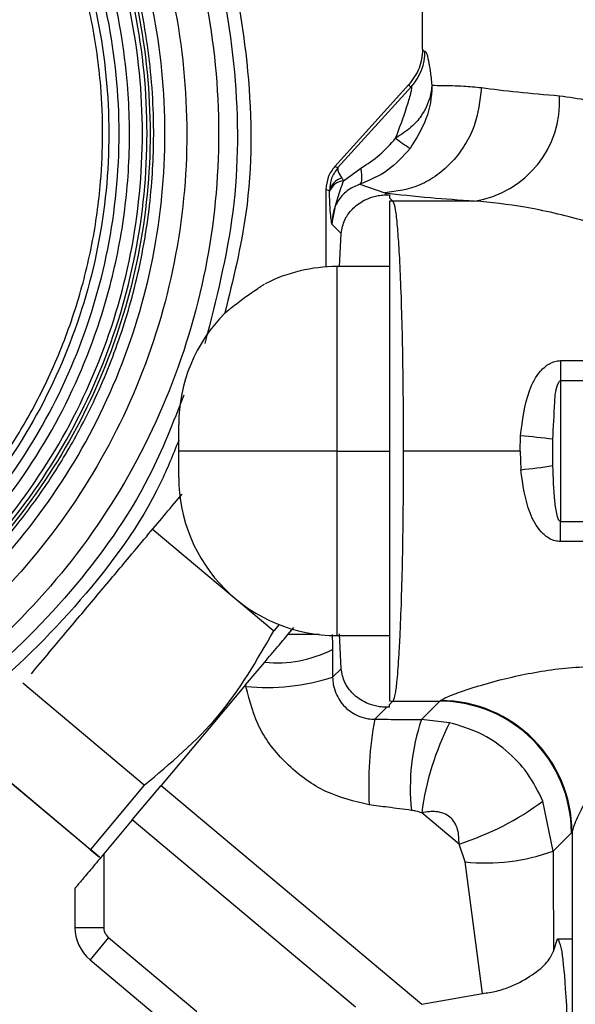
# Model space of a CAD drawing. Extents: x 1 to 30.3, y 6.7 to 19.9.
# Drawn here: x 8.2 to 8.3, y 9.3 to 9.4 of the extents above; entities that cross this region are included whole.
import ezdxf

# ---------------------------------------------------------------- set-up
doc = ezdxf.new("R2010")
doc.units = 0
doc.header["$MEASUREMENT"] = 0
doc.layers.get('0').update_dxf_attribs({"linetype": 'CONTINUOUS'})

msp = doc.modelspace()

# ---------------------------------------------------------------- linework, layer by layer
at = {"color": 7, "linetype": 'Continuous'}
for p, q in [((8.287021683418383, 9.40874856310976), (8.287021683418383, 9.44666408903692)), ((8.287034136327815, 9.408680783400065), (8.286896772594954, 9.407482413652335)), ((8.28531939502581, 9.404333291653629), (8.276099934379497, 9.394152522994004)), ((8.28563885914485, 9.404105101414256), (8.276489483992377, 9.394001726023777)), ((8.27609993437955, 9.394152522993958), (8.276489483992377, 9.39400172602378)), ((8.277194164871709, 9.39237286444286), (8.279352960831357, 9.39394367072392)), ((8.275421181986786, 9.391129682213206), (8.2749973723721, 9.391293060536688)), ((8.274997372432065, 9.391292434667545), (8.27499737226156, 9.381634001898943)), ((8.275421181986786, 9.3911296822132), (8.274997372041192, 9.391292434809387)), ((8.275425121788276, 9.391007889196507), (8.275421181986786, 9.3911296822132)), ((8.279229883808192, 9.391933916123335), (8.282317993432413, 9.390856525942903)), ((8.282317993437635, 9.390856525942917), (8.282566094663713, 9.390608424726004)), ((8.282566094663713, 9.390608424726004), (8.282920633549617, 9.390608424726004)), ((8.282920633549617, 9.390608424726006), (8.282920633549617, 9.390253885840101)), ((8.282920633549617, 9.390253885840103), (8.283333986762374, 9.389840532627405)), ((8.293482543722783, 9.389840532627405), (8.283333986762349, 9.389840532627405)), ((8.27573957984437, 9.386950639967873), (8.276890709503359, 9.385799510308884)), ((8.276666449239585, 9.381698476638645), (8.276890709503359, 9.385799510308884)), ((8.282920633549617, 9.381681147521865), (8.276358953760006, 9.381681147521865)), ((8.276358953760006, 9.381681147521865), (8.276358953760006, 9.358715268256773)), ((8.304189808048971, 9.369977642218666), (8.346953296320603, 9.369977642218666)), ((8.304189808048971, 9.369977642218666), (8.304189808048971, 9.367488064816564)), ((8.304189808048971, 9.367488064816564), (8.304189808048971, 9.349942471696982)), ((8.304189808048971, 9.367488064816564), (8.346953296320603, 9.367488064816564)), ((8.256673914389928, 9.358715268256773), (8.256673914389928, 9.361996108151786)), ((8.299160375741565, 9.358715268256773), (8.299222505789219, 9.360610534445607)), ((8.303240645043223, 9.35690622253173), (8.303234557614404, 9.360191580867024)), ((8.256673914389928, 9.35543442836176), (8.256673914389928, 9.358715268256773)), ((8.276358953760006, 9.358715268256773), (8.256673914389928, 9.358715268256773)), ((8.276358953760006, 9.358715268256773), (8.276358953760006, 9.335749388991681)), ((8.276358953760006, 9.358715268256773), (8.282920633549617, 9.358715268256773)), ((8.299160375741565, 9.358715268256773), (8.284621234949693, 9.358715268256773)), ((8.299160375741565, 9.358715268256773), (8.299254160419077, 9.35639284469084)), ((8.304189808048971, 9.34745289429488), (8.304189808048971, 9.349942471696982)), ((8.304189808048971, 9.349942471696982), (8.346953296320603, 9.349942471696982)), ((8.253363941488283, 9.349023908062716), (8.268494867511063, 9.336327553617629)), ((8.346953296320603, 9.34745289429488), (8.304189808048971, 9.34745289429488)), ((8.26915542047172, 9.337114769981591), (8.268494867511063, 9.336327553617629)), ((8.270256721541976, 9.335875209090204), (8.271012086666538, 9.33677541819112)), ((8.27413685644244, 9.335875209090204), (8.270256721541976, 9.335875209090204)), ((8.276358953760006, 9.335749388991681), (8.282920633549617, 9.335749388991681)), ((8.276890709503359, 9.331631026204663), (8.276665800786525, 9.335974347805216)), ((8.264997541954978, 9.3296075629233), (8.267369404889223, 9.332434239096328)), ((8.275821005460825, 9.33056132216213), (8.276890709503359, 9.331631026204663)), ((8.252378460969634, 9.317120768222173), (8.237247531660163, 9.329817125425121)), ((8.264997541959104, 9.329607562928217), (8.254492067335265, 9.317087625803351)), ((8.283333986762313, 9.327590003886142), (8.282920633549617, 9.327176650673444)), ((8.282920633549617, 9.326822111787541), (8.282920633549617, 9.327176650673444)), ((8.283333986762313, 9.327590003886142), (8.28916042877544, 9.327590003886142)), ((8.286872267140023, 9.325301842250724), (8.28916042877544, 9.327590003886142)), ((8.282566094663713, 9.326822111787541), (8.281075928053182, 9.32533194517701)), ((8.282920633549617, 9.326822111787541), (8.282566094663713, 9.326822111787541)), ((8.290381517621924, 9.324905688000436), (8.286872267140023, 9.325301842250724)), ((8.230540687810457, 9.321824265957884), (8.245671639664945, 9.309127889837423)), ((8.245664804435302, 9.30911974392794), (8.23058518379077, 9.32177304804906)), ((8.252378460969634, 9.317120768222173), (8.245671639664945, 9.309127889837423)), ((8.250894582030508, 9.3128003097671), (8.254492067335265, 9.317087625803351)), ((8.254492067335265, 9.317087625803351), (8.286910309857548, 9.289885490459488)), ((8.303261940764314, 9.308928079695402), (8.302002049369568, 9.315149266857379)), ((8.291563616476914, 9.309790678883578), (8.286914177691042, 9.313692021253987)), ((8.250894582030508, 9.3128003097671), (8.247362565146839, 9.308591015956885)), ((8.278675267933563, 9.289489546471996), (8.250894582030508, 9.3128003097671)), ((8.305542146865246, 9.311208285796337), (8.303261940764314, 9.308928079695402)), ((8.30562580432106, 9.311318890249977), (8.30562580432106, 9.23246311375134)), ((8.245664804435302, 9.30911974392794), (8.24681087979473, 9.30816501319062)), ((8.24681087979473, 9.30816501319062), (8.245671639664945, 9.309127889837423)), ((8.292307527937545, 9.307586901643752), (8.291563616476914, 9.309790678883578)), ((8.247362565146839, 9.308591015956885), (8.247362565146839, 9.299428984981164)), ((8.294467308321916, 9.291194008364275), (8.292307527937545, 9.307586901643752)), ((8.243753641262325, 9.304290067952115), (8.243753641262325, 9.299428984981164)), ((8.243753641262325, 9.299428984981164), (8.247362565146839, 9.299428984981164)), ((8.247948543477404, 9.298172350395996), (8.245628771920137, 9.295407754308624)), ((8.247948543477404, 9.298172350395996), (8.258941513759435, 9.288948153086803)), ((8.30329526146664, 9.29645683789568), (8.30380602026443, 9.29801973019903)), ((8.30380602026443, 9.29801973019903), (8.305558428825206, 9.29801973019903)), ((8.245628771920137, 9.295407754308624), (8.258456431466747, 9.284644069914195)), ((8.286910309857548, 9.289885490459488), (8.294467308321916, 9.291194008364275))]:
    msp.add_line(p, q, dxfattribs=at)
for centre, radius, start, end in [((8.280754676662289, 9.40849399463537), 0.006566401010393298, 318.0573507452642, 0.08346931158857912), ((8.29156810999657, 9.402205390723308), 0.01251218495003368, 278.8011429052651, 3.392954254466046), ((8.297595464547152, 9.41564848306263), 0.02275422796524253, 232.2685888882256, 237.7855482126299), ((8.277468574325527, 9.390635016299862), 0.002106302389154991, 103.3839961763435, 166.4171967338089), ((8.277404205785068, 9.390271795969433), 0.002111541310348751, 95.70881256466939, 159.5980038790678), ((8.283348372457683, 9.384596607135073), 0.005243945224481029, 90.15717949492685, 94.67870871452024), ((8.276358953760006, 9.361996108151786), 0.01968503937007959, 90, 116.956845911488), ((8.276358953760006, 9.361996108151786), 0.01968503937007895, 135.1218732847485, 180), ((8.291302626720695, 9.265346981902582), 0.09559220118596429, 82.82957100318808, 85.2475579959179), ((8.291220673192539, 9.434509152692092), 0.0785283037685472, 275.8716607844514, 278.8046171475654), ((8.276358953760006, 9.35543442836176), 0.01968503937007782, 180, 270.0000000000008), ((8.268876195301464, 9.34752957794372), 0.01517035504739423, 264.2997170559352, 297.1345784669087), ((8.267560595889373, 9.356795485724104), 0.02750392161282833, 264.7099897386921, 287.4777671991633), ((8.283348372457718, 9.332833929379307), 0.005243945225314316, 265.3212912858362, 269.8428205043226), ((8.28910776692849, 9.311155623949384), 0.01643446431058325, 0.1835962936175971, 89.81640370637004), ((8.289176794406957, 9.311213257425093), 0.01644934908888351, 0.367938974957016, 89.76561089067953), ((8.324292805182667, 9.317165501075987), 0.04398169253314529, 169.2993210597314, 183.2454931104313), ((8.3124425743217, 9.316766800032882), 0.02695714293143269, 161.5416482078023, 185.9106210085066), ((8.322220294785922, 9.30891803190959), 0.03562741751204972, 153.3367519742706, 172.299338575057), ((8.280546717301561, 9.344097633773481), 0.03603247453697469, 287.8032414245453, 306.5443126921846), ((8.294907639486558, 9.331756894680352), 0.02430944556045176, 263.8599610758509, 290.1003128235389), ((8.249002985094345, 9.299428984981164), 0.005249343832021231, 180, 229.9999999999959)]:
    msp.add_arc(centre, radius, start, end, dxfattribs=at)
for points, knots in [([(8.233410856830284, 9.467302055166432), (8.237715105190892, 9.463244896413107), (8.246323555690292, 9.455130622474865), (8.255903461818747, 9.440064200039176), (8.262579511932664, 9.423573195845107), (8.265740681258563, 9.406085968540511), (8.265871191196613, 9.389894703160044), (8.263427594667693, 9.380047253548248), (8.262407689884794, 9.375937139280383)], [0, 0, 0, 0, 0.1749348899825226, 0.3498679014005593, 0.5248010300218539, 0.6997371348117671, 0.8746767198643748, 1, 1, 1, 1]), ([(8.232352993337473, 9.466043931000065), (8.236578644535738, 9.462060718153788), (8.245029901554453, 9.454094335235594), (8.254438027908312, 9.439301990010804), (8.260982037378032, 9.423113012353678), (8.26412457136881, 9.405938468185312), (8.264120764392203, 9.388603984739163), (8.261307907118589, 9.377540505026023), (8.259925898543617, 9.372104813718112)], [0, 0, 0, 0, 0.1676191562622564, 0.3352365125199031, 0.5028539810704066, 0.6704743013220233, 0.8380979562958157, 1, 1, 1, 1]), ([(8.230876019529335, 9.464287132168494), (8.234991930585574, 9.460407200042662), (8.243223708498729, 9.452647377456229), (8.252391761446898, 9.438237185920904), (8.258752109447721, 9.422471944478314), (8.261865867460905, 9.405726452753944), (8.261665560307144, 9.388706292584525), (8.258145206832296, 9.372049130070181), (8.251443975919825, 9.35639963334624), (8.241818403982121, 9.342358072088954), (8.229638506652494, 9.330464260245574), (8.21537246790353, 9.321175414901054), (8.19956750316202, 9.31484723116283), (8.18283472175826, 9.311727311909742), (8.165803258990534, 9.311919079703639), (8.149179763140605, 9.315477233311078), (8.133408890024722, 9.32203401349348), (8.124350619021547, 9.328810897517782), (8.119821475301126, 9.332199345678797)], [0, 0, 0, 0, 0.06249950443121349, 0.1249983377021487, 0.1874972128466291, 0.2499971512956456, 0.3124983331483924, 0.3749999876372979, 0.4375011190470323, 0.5000012877765584, 0.5625008372130496, 0.625000482757489, 0.6875006579397226, 0.7500011634413457, 0.8125014128211636, 0.8750010658108126, 0.9375004194902408, 1, 1, 1, 1]), ([(8.228327176746786, 9.461255636133608), (8.232254098075058, 9.457553678065453), (8.240107934642868, 9.450149767669076), (8.248854658022111, 9.436400488419823), (8.254922858434945, 9.42135872019899), (8.25789385349745, 9.40538198844604), (8.25770312629765, 9.38914334373768), (8.254344746278273, 9.373251026113026), (8.24795135826762, 9.358320020407167), (8.23876770684482, 9.344923010347696), (8.227146881725586, 9.333575054380471), (8.213535645709818, 9.32471245634235), (8.198456139526828, 9.31867468221181), (8.182491430393636, 9.315698029230902), (8.166241741684162, 9.315881120303027), (8.15038120854044, 9.319275992456001), (8.135333951878616, 9.325531587810456), (8.126691179485771, 9.331997288313932), (8.122369787000403, 9.33523014327046)], [0, 0, 0, 0, 0.06249984300969477, 0.1249995891127085, 0.187499164958024, 0.2499988246717223, 0.3124987234896482, 0.3749987619413072, 0.4374987605454392, 0.499998677633379, 0.5624986359363406, 0.6249987585774632, 0.6874990042807608, 0.74999919280234, 0.8124992233662109, 0.8749992517410552, 0.9374995349132618, 1, 1, 1, 1]), ([(8.124125016241319, 9.33731795730268), (8.128303355796097, 9.334191914582796), (8.136660231521267, 9.327939682044208), (8.151209540782842, 9.321889862279704), (8.166545201860865, 9.318606573489733), (8.182256434591698, 9.318430254843275), (8.19769110825167, 9.32131034732396), (8.212269435333756, 9.327150070128921), (8.225428967060916, 9.335719373955122), (8.236666140376554, 9.346689375476116), (8.24554930360028, 9.35963892300619), (8.251735917823693, 9.37407165973189), (8.254987147018994, 9.389435487773794), (8.255172692072836, 9.405136503021584), (8.252297733597366, 9.420586142310738), (8.246426136557293, 9.435132419119675), (8.237965394132058, 9.448428593036343), (8.230369858284297, 9.455588738257617), (8.226572444042192, 9.45916847746019)], [0, 0, 0, 0, 0.06250086064467844, 0.1250046623249126, 0.1875053664552864, 0.2500007789185391, 0.312493581320254, 0.3749876523284509, 0.4374843779394214, 0.4999817147158293, 0.5624763077941396, 0.6249669557874175, 0.6874568471760915, 0.7499525505350861, 0.812459566694177, 0.8749767554111657, 0.9374941993413822, 1, 1, 1, 1]), ([(8.125021654143264, 9.338384571507502), (8.129142836302657, 9.335302911062517), (8.137385327233543, 9.329139495496921), (8.151741180338842, 9.323190921195676), (8.166808664086341, 9.319993640546807), (8.179628867870866, 9.31987232107243), (8.189675849701592, 9.321239350707815), (8.197071037312472, 9.322993199549806), (8.20426392163007, 9.325450833973372), (8.210367120696848, 9.328227077671103), (8.215441174586536, 9.331039696660818), (8.21972938541543, 9.3337836325862), (8.22412215286493, 9.33702280230362), (8.22854917326862, 9.340818149407912), (8.232910307251084, 9.345183728302986), (8.237090924346566, 9.35009400394947), (8.24106554954508, 9.355659144860034), (8.244186701762748, 9.360981802789873), (8.246554142884357, 9.365804358317124), (8.248289456717808, 9.36991881043368), (8.24978596464632, 9.374127536404863), (8.251086454423989, 9.378574265990508), (8.252155681980017, 9.383253292117406), (8.252931535671069, 9.388036521023109), (8.253391432013279, 9.392624579252436), (8.253580483592767, 9.396998677062427), (8.253527723633466, 9.40162418719176), (8.253166312423458, 9.406602724989535), (8.252411703460613, 9.411908055302682), (8.251247064096285, 9.417371290775083), (8.24962813862746, 9.42295368492651), (8.247502606358761, 9.428609708333674), (8.243666229212382, 9.436786622580605), (8.237053790326316, 9.447339694455335), (8.229537987384743, 9.454447359132182), (8.225674770281362, 9.458100788041662)], [0, 0, 0, 0, 0.0626817947842895, 0.1253655152960372, 0.188044678647552, 0.2499822963363738, 0.2808824809669955, 0.3118054070425044, 0.3427042278670758, 0.3736298983812186, 0.3936041177279155, 0.4135578305054372, 0.4358010752411151, 0.4602473716640985, 0.4847450157235845, 0.5111355716301967, 0.5389639587436614, 0.5682115261456387, 0.5864242837549688, 0.6045836261779667, 0.622749210234853, 0.6409806314743669, 0.6611700302825755, 0.6813619970411255, 0.7001566517784258, 0.7174858588015481, 0.7348377393580392, 0.7566586443817448, 0.7784355728657796, 0.8002713144704917, 0.8248675187954291, 0.849399138559528, 0.8740133523070222, 0.9352412808120274, 1, 1, 1, 1]), ([(8.225387690065267, 9.45775933601132), (8.229096783377935, 9.454262897408782), (8.236514930172609, 9.447270057750748), (8.24477681032885, 9.43428417337969), (8.250508499841596, 9.420077172594658), (8.253314493184686, 9.4049868097264), (8.25313398444341, 9.389648926715047), (8.249961583642174, 9.374638162573351), (8.243922704174128, 9.360535466265825), (8.23524852632264, 9.34788177665269), (8.224272493274237, 9.337163552324327), (8.211416513568008, 9.328792818902457), (8.197173715705047, 9.323090114486732), (8.18209480679487, 9.320278568805332), (8.166746738221363, 9.320451382080467), (8.151766312924405, 9.32365784658803), (8.137554236817513, 9.329566552458756), (8.129391287288419, 9.335673606996444), (8.12530980512729, 9.33872713979899)], [0, 0, 0, 0, 0.06249950424891774, 0.1249983373373641, 0.1874972122992275, 0.2499971505656085, 0.3124983322361092, 0.3749999865445824, 0.4375011177796413, 0.5000012863491555, 0.5625008356572172, 0.625000481132209, 0.6875006563414077, 0.750001162006902, 0.8125014117129068, 0.8750010651669162, 0.9375004193198943, 1, 1, 1, 1]), ([(8.125554235717024, 9.339017782941259), (8.129615753695674, 9.335979136651964), (8.13773874603777, 9.329901876704321), (8.151881105810514, 9.324021621986844), (8.166788185696195, 9.320830474113823), (8.182061285956037, 9.32065844205321), (8.197066677897787, 9.323456477478599), (8.21124010214133, 9.32913166474232), (8.22403346634847, 9.337461778843643), (8.234955975912149, 9.348127745133489), (8.243587720774702, 9.360719547205624), (8.249596877897982, 9.374753162824204), (8.252753483374706, 9.38969038463054), (8.252932905683378, 9.40495320505413), (8.25014066363637, 9.419969895318774), (8.244437257503934, 9.434107752194079), (8.236216056132305, 9.44703058456628), (8.228834140841377, 9.453989360234011), (8.22514317649799, 9.457468754381868)], [0, 0, 0, 0, 0.06249950442915174, 0.1249983376982422, 0.1874972128456704, 0.2499971513014021, 0.3124983331594309, 0.3749999876480453, 0.4375011190524337, 0.5000012877760946, 0.5625008372108417, 0.625000482758463, 0.687500657945042, 0.7500011634472038, 0.812501412822565, 0.8750010658072771, 0.9375004194868668, 0.9999999999999999, 0.9999999999999999, 0.9999999999999999, 0.9999999999999999]), ([(8.125908389054851, 9.339439096279117), (8.129934834363729, 9.336423431926285), (8.137990299069061, 9.330390175320563), (8.152027868777424, 9.324556446985472), (8.166835313023574, 9.321398833635374), (8.182010027712764, 9.321237516370621), (8.19691744057839, 9.324018265528254), (8.210994107456925, 9.32964742162311), (8.22369450139489, 9.337906921026553), (8.234531706532316, 9.348484416095648), (8.243091023155763, 9.360977074597493), (8.24904681859325, 9.374907180060553), (8.252175002050818, 9.389741411351153), (8.25235443123311, 9.404904898083208), (8.249589596772404, 9.41982648242399), (8.243936048021201, 9.433871706266617), (8.235778347766024, 9.44669893024631), (8.22845137446149, 9.453598651880752), (8.2247890584569, 9.457047410313297)], [0, 0, 0, 0, 0.06243583870499349, 0.1249115923484548, 0.187441969665494, 0.250007482771959, 0.3125688490655037, 0.3750912467132415, 0.4375629115143276, 0.5000000000052004, 0.5624370885615319, 0.6249087535244615, 0.6874311513432726, 0.7499925177203568, 0.8125580307689216, 0.8750884079134632, 0.9375641613741638, 1, 1, 1, 1]), ([(8.126962893825315, 9.340693321285972), (8.128884626297245, 9.339165121526205), (8.132709764121438, 9.336123296095563), (8.138965487278162, 9.332300791499279), (8.145540287812924, 9.329076267704489), (8.15205677863549, 9.326650171896627), (8.15839136068241, 9.324903560366879), (8.16389533005715, 9.323869298845876), (8.169609245419633, 9.323205393222922), (8.175527996756351, 9.322955900045285), (8.18476539689371, 9.323391680983864), (8.196478632984862, 9.325576062063838), (8.210086883306833, 9.331037144000039), (8.222563571697174, 9.339057430278595), (8.23326506817442, 9.34954743076318), (8.241762546703495, 9.361890585989707), (8.24689867566473, 9.374087679372499), (8.24961095204939, 9.385155907946086), (8.250672654767678, 9.394749576496967), (8.250466487687596, 9.405596042209714), (8.24892245239555, 9.414633510081794), (8.246663232766794, 9.422262567423074), (8.244698513806622, 9.427522542970387), (8.240840756831624, 9.435658114948112), (8.23444054541753, 9.445748258119561), (8.227304294606672, 9.452445317436538), (8.223735583053395, 9.455794397169148)], [0, 0, 0, 0, 0.03118985058957118, 0.06208225076269007, 0.09297592618801748, 0.1241695658969027, 0.150329724923548, 0.1764289420486928, 0.19527832993035, 0.2234269561779172, 0.2516279519587504, 0.3127353630407976, 0.3738632587774038, 0.4369444655855891, 0.5000475061579863, 0.563128347003776, 0.6262317541255125, 0.667113099945496, 0.7076670271656461, 0.7485723847727237, 0.8047073858598335, 0.8235159620528983, 0.8496994750372036, 0.8759772156325761, 0.937978420998322, 1, 1, 1, 1]), ([(8.127793349050675, 9.341681065549864), (8.131672264011067, 9.338779092869467), (8.139430073827496, 9.332975162549562), (8.152936721097701, 9.327359650491204), (8.1671736074397, 9.32431226118835), (8.181759933332936, 9.324148035645406), (8.196090482942296, 9.326820116048811), (8.209626413516528, 9.332239856245808), (8.221844322573968, 9.340195132651317), (8.232275530633157, 9.350381290884282), (8.240519052943364, 9.362406774701668), (8.246258009756113, 9.37580931547293), (8.249272757217522, 9.390074878835701), (8.249444205090093, 9.4046514103647), (8.246777557772242, 9.418992849106168), (8.241330585250143, 9.432494923192104), (8.233479041917713, 9.444836590966707), (8.226429108150416, 9.451482465941686), (8.222904132131818, 9.454805412040564)], [0, 0, 0, 0, 0.06249974805690867, 0.1249991721785502, 0.1874988223290701, 0.2499992189469573, 0.3125001476364163, 0.375000858281065, 0.4375007740652575, 0.4999999999998705, 0.5624992259344734, 0.6249991417186476, 0.6874998523632955, 0.7500007810527906, 0.81250117767075, 0.8750008278213535, 0.9375002519430621, 1, 1, 1, 1]), ([(8.22208058031275, 9.453825894388354), (8.225544501971434, 9.450560477870829), (8.232472328047024, 9.44402966108949), (8.240187870824347, 9.431901697221624), (8.245540526156303, 9.418633459372545), (8.248161023921519, 9.404540405913238), (8.247992573040337, 9.390216328552693), (8.245030046379737, 9.376197823163038), (8.239390472321627, 9.363027382452428), (8.231289698956262, 9.351210142297468), (8.221039127286389, 9.341200373347199), (8.20903280373848, 9.333382861023475), (8.195731293330452, 9.32805699222677), (8.181648932943899, 9.325431217317607), (8.167315227586618, 9.325592633162747), (8.153324900516651, 9.328587262221214), (8.140052137390917, 9.334105492638388), (8.132428645647638, 9.33980888773299), (8.128616890289432, 9.342660592377518)], [0, 0, 0, 0, 0.06249981267777317, 0.1249993142607938, 0.1874989670152736, 0.2499992758225674, 0.3125000877053563, 0.3750007333152652, 0.4375006768517616, 0.4999999999999938, 0.5624993231482268, 0.6249992666847264, 0.6874999122946435, 0.7500007241774433, 0.8125010329847471, 0.8750006857392281, 0.9375001873222393, 1, 1, 1, 1]), ([(8.129112470177356, 9.343250020590505), (8.131366501286237, 9.341484460281213), (8.136072002128367, 9.337798687937852), (8.144256762728638, 9.333242351746048), (8.151977114879683, 9.330149649375032), (8.158729067660765, 9.328272205918793), (8.164098768878906, 9.327211213447338), (8.169765128975062, 9.32653586414479), (8.175706433558059, 9.326307771013617), (8.181793391355583, 9.32660060622293), (8.187755741568427, 9.327391863763232), (8.194185571148568, 9.328795572583612), (8.201078496271446, 9.331004588249764), (8.208341533124717, 9.33425408199859), (8.215267483880893, 9.338319485989285), (8.221229956585114, 9.342799405819761), (8.226244015071886, 9.347404466787651), (8.23040772390374, 9.351949391646304), (8.234171310479931, 9.35683295707795), (8.237846194331821, 9.362561698658784), (8.241236686735625, 9.3692063219921), (8.244051675924025, 9.376724959668984), (8.246006041286206, 9.384437949036968), (8.246998862701533, 9.391605145402924), (8.247278369137785, 9.398183066866219), (8.247062079111643, 9.403505805556735), (8.24654414531822, 9.408190359745428), (8.245859421460462, 9.412239202769701), (8.244639063697948, 9.417578282574588), (8.242547163680909, 9.424113334023469), (8.238902162035236, 9.432175671390073), (8.234052336482227, 9.44002530098932), (8.228160831591296, 9.447308765540798), (8.223716870037345, 9.451316220253537), (8.221586073108046, 9.453237720269351)], [0, 0, 0, 0, 0.03802732229508455, 0.079385593383486, 0.1240547340410435, 0.1482945428355742, 0.1724845213567579, 0.196765815377889, 0.2241033206695259, 0.2514466130010147, 0.2776989768682607, 0.3039889992290375, 0.3388660894115854, 0.3737456192553535, 0.4095835379223318, 0.4454309586730889, 0.4726958155698612, 0.5000050682398182, 0.5272910537861498, 0.5545787840766236, 0.5904028020223774, 0.6262645151509771, 0.6611082598185309, 0.6959971069543986, 0.7222757674431217, 0.7485639124471087, 0.7667459211990345, 0.7849162366579506, 0.803134417923021, 0.8395395146756429, 0.8759443800399147, 0.9205237395688838, 0.9618926109907177, 1, 1, 1, 1]), ([(8.287021700042926, 9.408751559973203), (8.286943329123984, 9.407936102542408), (8.286786599503962, 9.406305314808943), (8.285808437532575, 9.40499059875524), (8.285319394673209, 9.40433329197276)], [0, 0, 0, 0, 0.500038977520243, 1, 1, 1, 1]), ([(8.287021700922784, 9.408751561547115), (8.287021696714813, 9.40875099919113), (8.287021689200637, 9.408749994991798), (8.287021686317837, 9.40874900062627), (8.287021685049417, 9.40874856310976)], [0, 0, 0, 0, 0.5600043454431598, 1, 1, 1, 1]), ([(8.287021700922784, 9.408751561547115), (8.287037919836703, 9.408658095438929), (8.287066857719184, 9.408491332653924), (8.287243452572518, 9.408499827116747), (8.28732107070472, 9.408503560658954)], [0, 0, 0, 0, 0.560473418473783, 0.9999999999999999, 0.9999999999999999, 0.9999999999999999, 0.9999999999999999]), ([(8.28732107070472, 9.408503560658954), (8.287383804862507, 9.40845300157641), (8.287511286903506, 9.408350260497846), (8.287741375230226, 9.407391478408377), (8.287972025953009, 9.406029906303422), (8.288103326849356, 9.40487041936505), (8.288171340634479, 9.404269805830252)], [0, 0, 0, 0, 0.2454546305837705, 0.4987881942391605, 0.7403725868933269, 0.9999999999999999, 0.9999999999999999, 0.9999999999999999, 0.9999999999999999]), ([(8.285319394924905, 9.404333291745006), (8.285339497327657, 9.404246944445726), (8.285375376371265, 9.404092830603982), (8.285558386431463, 9.40410135367248), (8.28563885914485, 9.404105101414256)], [0, 0, 0, 0, 0.5602825697179179, 1, 1, 1, 1]), ([(8.294346110651178, 9.403961897563121), (8.294158149460094, 9.402333060471712), (8.293869207363338, 9.399829141435257), (8.292348750805317, 9.396808833735205), (8.290795988612127, 9.394724646435234), (8.288883117164948, 9.393032813669729), (8.286111066788989, 9.391376171948208), (8.28381295115535, 9.391061333505991), (8.28231799252504, 9.390856526385127)], [0, 0, 0, 0, 0.2397442560715241, 0.3685452706251737, 0.500000208816833, 0.631455112768647, 0.7602560324828109, 1, 1, 1, 1]), ([(8.288171504297711, 9.404267440348391), (8.288170166490447, 9.40423564118464), (8.288162082950674, 9.404043498555366), (8.288128216422283, 9.403771670553658), (8.28808274464417, 9.403467099985143), (8.28805336111356, 9.403308544367455), (8.288040686731529, 9.403244463460652), (8.288038743239323, 9.403234758006645), (8.28803843314442, 9.403233212620739), (8.288037296036274, 9.40322754615833), (8.288028787995549, 9.40318535487304), (8.288005988344855, 9.403077076716913), (8.287776775861207, 9.402090608179343), (8.287097965100834, 9.400626956315989), (8.285559658016384, 9.398884897728246), (8.284335699242812, 9.398086287233626), (8.28367077076155, 9.397652433680081)], [0, 0, 0, 0, 0.0110814874755983, 0.06695855766615205, 0.1026944067912541, 0.1230305613218112, 0.1260961831501911, 0.1266555504879356, 0.1266636336641018, 0.126674792463367, 0.1287771531571744, 0.1424611822714028, 0.1673061773999356, 0.5012616212087904, 0.7290551283935073, 1, 1, 1, 1]), ([(8.283670770910625, 9.397652433695246), (8.284149573049156, 9.398948666495977), (8.28486759796128, 9.400892533007717), (8.285471037116075, 9.402896797707887), (8.28564688540284, 9.403645424883651), (8.285695418040836, 9.40393844605008), (8.285697769919482, 9.404109077336814), (8.285658317554473, 9.404106414673677), (8.28563885914485, 9.404105101414256)], [0, 0, 0, 0, 0.4991408452644002, 0.748525398526095, 0.8205844668156568, 0.8844415043973383, 0.9430050760613281, 0.9999999999999999, 0.9999999999999999, 0.9999999999999999, 0.9999999999999999]), ([(8.288171515308518, 9.404269805815995), (8.288171630525328, 9.404229272504583), (8.28817566986922, 9.402808230024652), (8.287688981730927, 9.399950720291764), (8.286208297357842, 9.39758432098858), (8.285465420089915, 9.396397069822074)], [0, 0, 0, 0, 0.01441933740493347, 0.5055222549392607, 1, 1, 1, 1]), ([(8.288171340634479, 9.404269805830252), (8.288594693009914, 9.404248269436163), (8.289578609259623, 9.404198216550354), (8.29169104210588, 9.40422753420159), (8.293595521825473, 9.404036957185033), (8.29434561043557, 9.403961897499181)], [0, 0, 0, 0, 0.3140237996783659, 0.7298249336199896, 1, 1, 1, 1]), ([(8.29434561043557, 9.403961897499181), (8.295777917487667, 9.403778772697963), (8.2985517817651, 9.403424125736148), (8.30226331109315, 9.403101798219318), (8.304058362504858, 9.40294590709925)], [0, 0, 0, 0, 0.5163580149717667, 0.9999999999999999, 0.9999999999999999, 0.9999999999999999, 0.9999999999999999]), ([(8.304058362504858, 9.40294590709925), (8.305233994603684, 9.402789451715975), (8.30765494554028, 9.402467266904033), (8.311740463485776, 9.401192360199842), (8.31600394263569, 9.399459692143095), (8.320432165459279, 9.397310541450434), (8.324992471946214, 9.394848380990217), (8.330035565633194, 9.391899192610344), (8.335453681838805, 9.38853182524094), (8.34095146801796, 9.384978548450322), (8.346955757085366, 9.381016130190252), (8.353022640263367, 9.377016817735887), (8.358714203765949, 9.373409762070516), (8.363393671651151, 9.370717478247478), (8.366895411975168, 9.369001076357469), (8.369809462655674, 9.367952566019458), (8.372819112752783, 9.367201207110597), (8.376168590828584, 9.367098161715123), (8.379676418416476, 9.367896720563472), (8.382590450543255, 9.368988977051908), (8.385049319512428, 9.370169488485535), (8.387177028137742, 9.371311272918572), (8.389041716599628, 9.37237426977151), (8.391123277950864, 9.373615637602345), (8.394456606879436, 9.37568255124662), (8.399295318240625, 9.378821827256685), (8.405334819312051, 9.382825725459353), (8.411503090739489, 9.386854267694265), (8.417226774219097, 9.390493082455759), (8.420887231343247, 9.392666864144179), (8.422618159736599, 9.393694785061651)], [0, 0, 0, 0, 0.0392721141112865, 0.08087212107832249, 0.1251480729309856, 0.164036582420919, 0.2056859020442069, 0.2502052519788091, 0.2991315030131036, 0.3479839438810029, 0.3920880199927326, 0.4518302833315666, 0.4994238865075591, 0.5306648640474367, 0.5621121614915814, 0.5785910782060794, 0.5934191659140488, 0.6249024209574993, 0.6451947743084325, 0.6660163614813865, 0.6879457327376094, 0.7006336676615754, 0.715246637092469, 0.7317912310398982, 0.7502719657761155, 0.7958401912891427, 0.8511054192380458, 0.9022893480489702, 0.9537953495810508, 1, 1, 1, 1]), ([(8.279352960831357, 9.39394367072392), (8.280152703463314, 9.39446282851666), (8.28175263922423, 9.395501436545011), (8.283031273672636, 9.396935300066593), (8.283670770910625, 9.397652433695246)], [0, 0, 0, 0, 0.4998592140338543, 1, 1, 1, 1]), ([(8.285465420089926, 9.396397069822088), (8.28458464792665, 9.395406510918002), (8.282836505002797, 9.393440464974406), (8.280425954420716, 9.392433802029554), (8.27922991886592, 9.39193432913623)], [0, 0, 0, 0, 0.5038330397688546, 1, 1, 1, 1]), ([(8.276099934413523, 9.394152522963186), (8.27578318341097, 9.39372721662532), (8.275149690532947, 9.392876616204655), (8.275048144604705, 9.391820907355951), (8.2749973723721, 9.391293060536688)], [0, 0, 0, 0, 0.5000072037746036, 1, 1, 1, 1]), ([(8.276489483992377, 9.394001726023777), (8.27617944915095, 9.393574744562267), (8.275561204417327, 9.39272329496803), (8.27546776419062, 9.391659840087836), (8.275421181986786, 9.391129682213206)], [0, 0, 0, 0, 0.5014759116691714, 1, 1, 1, 1]), ([(8.276489483992377, 9.394001726023777), (8.2764669779837, 9.393861277443358), (8.276422098442824, 9.39358120700099), (8.276795076800417, 9.39298255510934), (8.276981015496103, 9.392684112720827)], [0, 0, 0, 0, 0.5014759116696655, 1, 1, 1, 1]), ([(8.27922988777655, 9.391933920838055), (8.279289748566919, 9.391996682726319), (8.279411637803443, 9.392124479212068), (8.279486117950238, 9.392580345120578), (8.279476851716186, 9.393190338671964), (8.279393691081337, 9.39369551264303), (8.27935285029772, 9.393943607199763)], [0, 0, 0, 0, 0.2455545094149901, 0.5000009437437631, 0.7544468810072337, 1, 1, 1, 1]), ([(8.275739579884894, 9.38695063992734), (8.275933497192083, 9.388031485921127), (8.276249090049593, 9.389790520638831), (8.276931185594183, 9.391654294231554), (8.277194164773796, 9.39237286460529)], [0, 0, 0, 0, 0.6144540428395789, 1, 1, 1, 1]), ([(8.276981015496103, 9.392684112720827), (8.27701894125734, 9.392627698941054), (8.27708666775046, 9.392526957193413), (8.277161316744502, 9.392419950389284), (8.277194163486659, 9.392372865697126)], [0, 0, 0, 0, 0.5599841286716952, 1, 1, 1, 1]), ([(8.274997372371635, 9.39129306009669), (8.274997372358456, 9.391292964317698), (8.274997372329768, 9.391292755829156), (8.274997372396168, 9.391292547364294), (8.274997372432065, 9.391292434667545)], [0, 0, 0, 0, 0.4593969011402082, 1, 1, 1, 1]), ([(8.275739579767151, 9.3869506398009), (8.27571556218455, 9.387103070807905), (8.275668331972113, 9.387402824074593), (8.27560003418679, 9.387901685883655), (8.275507091445126, 9.388861348756299), (8.275459062763288, 9.390119076454793), (8.275425121788276, 9.391007889196505)], [0, 0, 0, 0, 0.1951147026900228, 0.3836901078095487, 0.5644652768026958, 1, 1, 1, 1]), ([(8.279229883808192, 9.391933916123335), (8.278737848105486, 9.391737558873707), (8.277995532898052, 9.391441322296386), (8.277117240446335, 9.39068126242225), (8.27638873761583, 9.389771899127926), (8.275828858280684, 9.388518407647517), (8.275769392475981, 9.3874741625811), (8.27573957984437, 9.386950639967873)], [0, 0, 0, 0, 0.2498416153986989, 0.3769263684320613, 0.5007168159706308, 0.7496889900178304, 1, 1, 1, 1]), ([(8.282317993432413, 9.390856525944232), (8.284114037968873, 9.390658020137462), (8.287320617635373, 9.390303616518427), (8.291600066548616, 9.389982005414032), (8.293482543722783, 9.389840532627405)], [0, 0, 0, 0, 0.5601122452143625, 1, 1, 1, 1]), ([(8.276890709503359, 9.385799510308884), (8.276994763021406, 9.386391482159722), (8.277116980236828, 9.387086789272589), (8.277661693975547, 9.388115759180925), (8.278382444452111, 9.389055503215952), (8.279607476018114, 9.389935970401865), (8.280917550980877, 9.390407831466062), (8.281827810314475, 9.390581899624577), (8.282328652135549, 9.390599893883994), (8.282566094663713, 9.390608424726006)], [0, 0, 0, 0, 0.2491350222423835, 0.2926243076999155, 0.4990279662437948, 0.7480155729741871, 0.8739472126364983, 0.9402400293781445, 1, 1, 1, 1]), ([(8.282920633549617, 9.389823078310148), (8.282920633549617, 9.389163442577734), (8.282920633549617, 9.3878449985334), (8.282920633549617, 9.380538459734352), (8.282920633549617, 9.370479425875992), (8.282920633549617, 9.358703295340291), (8.282920633549617, 9.346935750327905), (8.282920633549617, 9.336891682401465), (8.282920633549617, 9.329587699860673), (8.282920633549617, 9.328268340715013), (8.282920633549617, 9.3276074582034)], [0, 0, 0, 0, 0.1251219616198944, 0.2500869752919785, 0.3751435358359763, 0.5001505833997029, 0.6250708967850723, 0.7499223268281491, 0.8747331526156088, 0.9999999999999999, 0.9999999999999999, 0.9999999999999999, 0.9999999999999999]), ([(8.283333986762349, 9.389840532627405), (8.283433198522326, 9.389574799131767), (8.28361445528209, 9.389089312407295), (8.283857813718486, 9.38689259351522), (8.284067800342346, 9.384025099210488), (8.284257643538192, 9.38023217934076), (8.284416637949553, 9.375475063289416), (8.284575468102231, 9.368418557892566), (8.284603086906527, 9.36256293810796), (8.284621234949693, 9.358715268256773)], [0, 0, 0, 0, 0.1458929316384974, 0.2665417896779924, 0.3768919685445952, 0.5006593849253456, 0.6305469353455128, 0.7572360449294155, 1, 1, 1, 1]), ([(8.41935883953202, 9.379433270529256), (8.417282503654045, 9.378615297597747), (8.413132949710393, 9.376980579997504), (8.406644613240765, 9.37435721891615), (8.400009666185246, 9.371681135850148), (8.393568786328196, 9.36916872425605), (8.387908428821, 9.367157358754332), (8.3831558080695, 9.365767786255045), (8.378845201888785, 9.364880699566136), (8.374556686751427, 9.364567411523007), (8.369775405150602, 9.364995300837034), (8.36462736001545, 9.36622368753523), (8.3590810540518, 9.368043380450235), (8.351835307006215, 9.37076059164511), (8.342795953306695, 9.374406851257381), (8.332307266081429, 9.378646744775729), (8.323535879078324, 9.382012418947884), (8.316769473627469, 9.384407802164679), (8.311795929709072, 9.386035526061798), (8.306095359184365, 9.387697938010222), (8.299876509436624, 9.389220548569277), (8.295542456187066, 9.389640795414827), (8.293482543722783, 9.389840532627405)], [0, 0, 0, 0, 0.04994854566099709, 0.09982208891440533, 0.1539289620654078, 0.2058651121488428, 0.2492700531435105, 0.2831169264299266, 0.3120107685393461, 0.3433938197553347, 0.3747614671812229, 0.4143542613321771, 0.4565071278023421, 0.5000781816637083, 0.5811700024444535, 0.6681784348239809, 0.7498732482955072, 0.7939716337442317, 0.8356871355697286, 0.8750577126916376, 0.9406167483132214, 1, 1, 1, 1]), ([(8.264876014127438, 9.37782719396773), (8.265165884997348, 9.37803387438088), (8.265745541267231, 9.378447174266388), (8.266427565424223, 9.378903729795717), (8.2668695210888, 9.37919244436453), (8.267129715262833, 9.37936023668777), (8.26730314536241, 9.37947040897064), (8.267325580246276, 9.3794847249042), (8.26733664387636, 9.379491784722035)], [0, 0, 0, 0, 0.2493815333934311, 0.4986895353433967, 0.6287554859692226, 0.7500905482500999, 0.8767586342219563, 0.9999999999999999, 0.9999999999999999, 0.9999999999999999, 0.9999999999999999]), ([(8.262415838527689, 9.37589173891823), (8.262426799232493, 9.37590137948909), (8.262449458841557, 9.375921309919724), (8.262626886468402, 9.376072001892446), (8.26288799251216, 9.376291759568499), (8.26332250157533, 9.376647014363469), (8.263991366606714, 9.377175310307278), (8.264580882712675, 9.377609715997734), (8.264876014127438, 9.37782719396773)], [0, 0, 0, 0, 0.1209047858905627, 0.2499524648406517, 0.3674809215359359, 0.5005376383809023, 0.7499524916892047, 0.9999999999999999, 0.9999999999999999, 0.9999999999999999, 0.9999999999999999]), ([(8.299222505789219, 9.360610534445607), (8.299447283761172, 9.362534121537536), (8.299784565442968, 9.365420483950212), (8.301312680354938, 9.368394598180016), (8.302567065889633, 9.369515307671488), (8.303460858172354, 9.36991763813382), (8.303951215985176, 9.369958002324486), (8.304189808048971, 9.369977642218666)], [0, 0, 0, 0, 0.4987554792843849, 0.7483877774827147, 0.8737356796718467, 0.9385639139763747, 0.9999999999999999, 0.9999999999999999, 0.9999999999999999, 0.9999999999999999]), ([(8.303234557614404, 9.360191580867024), (8.303309692578965, 9.361720511285482), (8.303425435351754, 9.364075774871061), (8.303572475079612, 9.366589515637338), (8.304036731117211, 9.367407657152159), (8.30411830248341, 9.367470285634502), (8.304159814351745, 9.367485953366089), (8.304179974105287, 9.36748737254162), (8.304189808048971, 9.367488064816564)], [0, 0, 0, 0, 0.6202239259392287, 0.9554331642792256, 0.9823877165540013, 0.9919199621424507, 0.9960585511568202, 1, 1, 1, 1]), ([(8.257300339470786, 9.365679573254031), (8.255963791320717, 9.362253399356183), (8.252518596762938, 9.35342181654619), (8.243505164055113, 9.34090494913724), (8.231104425332306, 9.328652415251796), (8.216431274216404, 9.319127826939663), (8.20021330236156, 9.31262826910454), (8.183033443396273, 9.309426171046688), (8.165549473354991, 9.309622819174923), (8.148483647992467, 9.31327567680556), (8.132293304865934, 9.320006851802097), (8.12299407780801, 9.326964003724918), (8.118344455841589, 9.330442585998753)], [0, 0, 0, 0, 0.06579353826937988, 0.1695947429737088, 0.2733949191450051, 0.3771952549321606, 0.4809964703494847, 0.5847982343670719, 0.688599573014488, 0.792399921168144, 0.8961997722225139, 1, 1, 1, 1]), ([(8.256673914389928, 9.360061013269803), (8.255955018107674, 9.358279106223604), (8.253027158160355, 9.35102190598597), (8.244713117025977, 9.339869147120657), (8.232154268632447, 9.327353450048875), (8.217189536490332, 9.317661715350841), (8.200675783169556, 9.311038981406721), (8.183175738914743, 9.30777815556903), (8.165367697484402, 9.30797827101827), (8.14798508995214, 9.31169896449817), (8.131494336180825, 9.318555035230107), (8.122022543969452, 9.325641289987098), (8.11728663926973, 9.329184423795159)], [0, 0, 0, 0, 0.03489876541785468, 0.1421327387552573, 0.2493656495475296, 0.3565987252360064, 0.4638327096446848, 0.5710672607951545, 0.6783013725074025, 0.7855344609697991, 0.8927670358940606, 1, 1, 1, 1]), ([(8.284621234949693, 9.358715268256773), (8.28460309201196, 9.354867504716152), (8.28457548073248, 9.349011690401536), (8.284416609274059, 9.341956349150816), (8.284284202449921, 9.337988152141415), (8.284158182324207, 9.335217602815655), (8.284055757800834, 9.33335007919816), (8.28394075460115, 9.331642513698972), (8.283793385707272, 9.329927561753397), (8.283590893147696, 9.32824786628776), (8.283426586794093, 9.327827125587909), (8.283333986762313, 9.327590003886142)], [0, 0, 0, 0, 0.2426822600109037, 0.3693320124982398, 0.4991813241572473, 0.559596228415269, 0.6230449998658912, 0.6895277191370962, 0.7590443966774215, 0.8642018641639154, 1, 1, 1, 1]), ([(8.304189808048971, 9.349942471696982), (8.304180263309094, 9.349943120842699), (8.304160730403565, 9.349944449291892), (8.304120551840848, 9.349959094460202), (8.304041900653512, 9.35001756249539), (8.30389028163881, 9.350268364076442), (8.303653012099954, 9.351095299910877), (8.30335142446237, 9.353352590114262), (8.303286780926467, 9.355426254758253), (8.303240645043223, 9.35690622253173)], [0, 0, 0, 0, 0.004000562277801554, 0.008186981104301747, 0.01775746964438114, 0.04452155546903441, 0.1289616265550872, 0.3783427200263184, 1, 1, 1, 1]), ([(8.304189808048971, 9.34745289429488), (8.30395956987041, 9.347471195953782), (8.30348714516997, 9.34750874904675), (8.30262153719326, 9.347883482003109), (8.301389961112006, 9.348940440404755), (8.29986462306652, 9.35177650493681), (8.299498131160005, 9.354547929469762), (8.299254160419077, 9.35639284469084)], [0, 0, 0, 0, 0.06155971012044958, 0.1263140969680551, 0.2514519609916097, 0.5016975369689004, 1, 1, 1, 1]), ([(8.23833247557445, 9.331005910796554), (8.23984079128582, 9.332803452205448), (8.242554108046185, 9.336037058535636), (8.246799817259895, 9.341096889191535), (8.250953499002218, 9.346047088415501), (8.254716177434577, 9.350531391690023), (8.256449686528242, 9.352598695931835), (8.257093765255178, 9.353366794979669)], [0, 0, 0, 0, 0.2341683590466883, 0.4212466452209953, 0.608382295630927, 0.8544959277126092, 1, 1, 1, 1]), ([(8.252378460969634, 9.317120768222173), (8.25563539492812, 9.319842060456342), (8.262150227696903, 9.32528545109507), (8.266379778773073, 9.33264648938494), (8.268494867511063, 9.336327553617629)], [0, 0, 0, 0, 0.4999259496102406, 0.9999999999999999, 0.9999999999999999, 0.9999999999999999, 0.9999999999999999]), ([(8.267369404889221, 9.332434239096328), (8.267917664747717, 9.333087629752361), (8.268896929606708, 9.334254672166166), (8.269841143544763, 9.335379942519022), (8.270256721541976, 9.335875209090204)], [0, 0, 0, 0, 0.5598688173679591, 1, 1, 1, 1]), ([(8.2757870983699, 9.335875209090204), (8.27578754162045, 9.335528673469355), (8.275788332865712, 9.33491007374414), (8.275793048390316, 9.334298069964897), (8.275795122308109, 9.334028906799634)], [0, 0, 0, 0, 0.5601936223420535, 1, 1, 1, 1]), ([(8.275795122308109, 9.334028906799634), (8.275800538608861, 9.333383602215651), (8.275810216446766, 9.33223057297107), (8.275817707050095, 9.331071644490908), (8.275821005460825, 9.33056132216213)], [0, 0, 0, 0, 0.5596602055136457, 1, 1, 1, 1]), ([(8.289244086231255, 9.327662468873012), (8.289467575166464, 9.327801448197887), (8.289913839055789, 9.328078962849773), (8.292582080540926, 9.329089810637356), (8.297248828294288, 9.330470107594374), (8.303842140794336, 9.33177326800076), (8.308525878412754, 9.331951403264721), (8.3108679541098, 9.33204047876521)], [0, 0, 0, 0, 0.1251301636613755, 0.2498605734314485, 0.4994838664157665, 0.7497198246466952, 1, 1, 1, 1]), ([(8.282566094663713, 9.326822111787541), (8.282329148331547, 9.326830604035983), (8.281829397748675, 9.326848515290697), (8.280921697346606, 9.327021754914488), (8.279610269464923, 9.327492421600832), (8.278557154356076, 9.328251178542748), (8.277842187101669, 9.329075451552871), (8.277526881708607, 9.32957014805862), (8.277117171213328, 9.33034205581122), (8.276994859631992, 9.331038226511062), (8.276890709503359, 9.331631026204663)], [0, 0, 0, 0, 0.05962484949516979, 0.1257565500871729, 0.2511375238830795, 0.50068782057282, 0.6254415683208508, 0.7071025930936308, 0.7505935065773703, 1, 1, 1, 1]), ([(8.265024817443777, 9.329408709138324), (8.265019758780165, 9.32944583665846), (8.265010725454504, 9.329512135785297), (8.265001570290265, 9.3295784046), (8.264997542019257, 9.329607562869365)], [0, 0, 0, 0, 0.560000137363097, 1, 1, 1, 1]), ([(8.275821005460825, 9.33056132216213), (8.27584001453255, 9.330256508607157), (8.275882051838737, 9.329582433569367), (8.27628496105797, 9.328261329627855), (8.277268193093315, 9.326770311108547), (8.27878081045888, 9.32577328080157), (8.280107585412868, 9.325382696163144), (8.28079199429933, 9.325346826188548), (8.281075928053182, 9.32533194517701)], [0, 0, 0, 0, 0.1133771101068352, 0.2507259881750049, 0.5000683456731171, 0.7494616965694814, 0.8960617221897514, 1, 1, 1, 1]), ([(8.28038165370189, 9.31467551037072), (8.278531279373134, 9.31512018905574), (8.274828629836824, 9.31601000324161), (8.270195498670112, 9.31944316827015), (8.266490551054481, 9.323890521265744), (8.265513181522204, 9.327570118063315), (8.265024817443777, 9.329408709138324)], [0, 0, 0, 0, 0.2499221784752217, 0.5001011005519924, 0.7502145736352729, 1, 1, 1, 1]), ([(8.28916042877544, 9.327590003886142), (8.289176044858436, 9.327601166805927), (8.289203930789895, 9.327621100640558), (8.289231816486241, 9.327649828552131), (8.289244086231255, 9.327662468873012)], [0, 0, 0, 0, 0.5599986150291871, 1, 1, 1, 1]), ([(8.281075928053182, 9.32533194517701), (8.282161163974791, 9.325327474244684), (8.284097247255925, 9.325319498009147), (8.286025056123515, 9.32530723253752), (8.286872267140023, 9.325301842250724)], [0, 0, 0, 0, 0.5605316321805238, 1, 1, 1, 1]), ([(8.302002049369568, 9.315149266857379), (8.301411162614183, 9.316332266772706), (8.300233827274955, 9.318689381048703), (8.297465450067348, 9.321553744663184), (8.294168242596964, 9.323780373420469), (8.291643793142786, 9.324530573077404), (8.290381517621924, 9.324905688000436)], [0, 0, 0, 0, 0.2509536130124506, 0.5000223044663669, 0.7500010923152718, 1, 1, 1, 1]), ([(8.3108679541098, 9.318001115874914), (8.310656429468347, 9.317981528037729), (8.310211432271949, 9.317940319918563), (8.309410513500788, 9.317553656531038), (8.308273520808559, 9.316556001614366), (8.307125427693334, 9.314834597374873), (8.306280534090883, 9.313139932393131), (8.305774709515346, 9.311906462351804), (8.305675436559214, 9.3115147364636), (8.30562580432106, 9.311318890249977)], [0, 0, 0, 0, 0.05973178942078054, 0.1256613822660918, 0.2508122504548662, 0.5004515013118863, 0.750084214266667, 0.875052780951022, 1, 1, 1, 1]), ([(8.285628742430415, 9.313990836356687), (8.28465094101764, 9.314120618827792), (8.28290485832805, 9.314352374400288), (8.281152636303357, 9.314576773943033), (8.28038165370189, 9.31467551037072)], [0, 0, 0, 0, 0.5599971975008907, 1, 1, 1, 1]), ([(8.286914177691042, 9.313692021253987), (8.28667547521698, 9.313764983368058), (8.286253240741772, 9.313894044116443), (8.285817949706269, 9.313961510743203), (8.285628742430413, 9.313990836356687)], [0, 0, 0, 0, 0.5653315588378292, 1, 1, 1, 1]), ([(8.291563616476914, 9.309790678883578), (8.291550814116107, 9.310403481065286), (8.291531334840666, 9.311335882726697), (8.291052867429299, 9.31248505213448), (8.290457423657477, 9.31319146996362), (8.289658319983166, 9.313656345950056), (8.288442102323074, 9.313929289510282), (8.287519938496915, 9.313786088596792), (8.28691417769104, 9.313692021253987)], [0, 0, 0, 0, 0.2496553604947401, 0.3798600590110409, 0.4996823972366444, 0.619918032995217, 0.7503277052295925, 1, 1, 1, 1]), ([(8.30562580432106, 9.311318890249977), (8.305610200984923, 9.311294717239681), (8.305582337648383, 9.311251550783798), (8.305554427474362, 9.3112215057527), (8.305542146865246, 9.311208285796331)], [0, 0, 0, 0, 0.5599952509945285, 1, 1, 1, 1]), ([(8.303261940764314, 9.308928079695402), (8.303275719106885, 9.306606488953292), (8.30330032065778, 9.302461234725728), (8.303296807184404, 9.298291341197215), (8.30329526146664, 9.29645683789568)], [0, 0, 0, 0, 0.560059917838942, 1, 1, 1, 1]), ([(8.247362565146839, 9.308591015956885), (8.246861211993673, 9.307993526535443), (8.24587408244457, 9.306817111348943), (8.244745406208228, 9.305472007389406), (8.244103850710024, 9.304707431319573), (8.243807420114065, 9.304354159091883), (8.243770796633358, 9.304310512927177), (8.243753641262323, 9.304290067952115)], [0, 0, 0, 0, 0.3201146684340355, 0.6302835562475277, 0.7706808314540506, 0.8925810615049502, 1, 1, 1, 1]), ([(8.247948543477404, 9.298172350395996), (8.24776485448258, 9.29837413898437), (8.247436325882996, 9.298735038789031), (8.247385134207823, 9.29921665366852), (8.247362565146839, 9.299428984981164)], [0, 0, 0, 0, 0.5591263441224951, 1, 1, 1, 1]), ([(8.30380602026443, 9.29801973019903), (8.303960438236079, 9.297774771150495), (8.304310133049498, 9.297220037087758), (8.304733993696619, 9.293001654667695), (8.30505273988438, 9.287377366459701), (8.305264026958564, 9.28152866572988), (8.305406095868365, 9.274527477845803), (8.305456400845946, 9.266851751196405), (8.305406095868367, 9.259176024547008), (8.305264026958564, 9.25217483666293), (8.30505273988438, 9.24632613593311), (8.304733993696619, 9.240701847725116), (8.304310133049498, 9.236483465305053), (8.303960438236079, 9.235928731242314), (8.30380602026443, 9.23568377219378)], [0, 0, 0, 0, 0.09037776383530802, 0.2046694107171651, 0.2715294285571563, 0.3440279496129154, 0.4208382488001091, 0.500000000000002, 0.5791617511998949, 0.6559720503871087, 0.7284705714428679, 0.7953305892828401, 0.9096222361646988, 1, 1, 1, 1]), ([(8.294467308346958, 9.291194008279366), (8.295067848551646, 9.291279994488875), (8.296310699358926, 9.291457947653491), (8.29852400174117, 9.292239076041541), (8.300797482783377, 9.293513982266232), (8.302732259412425, 9.295144941179242), (8.303107736162412, 9.296019869985841), (8.30329526146664, 9.29645683789568)], [0, 0, 0, 0, 0.1213098406267151, 0.2510573516594721, 0.5002088599494983, 0.750388045088586, 0.9999999999999999, 0.9999999999999999, 0.9999999999999999, 0.9999999999999999])]:
    msp.add_open_spline(points, degree=3, knots=knots, dxfattribs=at)

doc.saveas('drawing.dxf')
